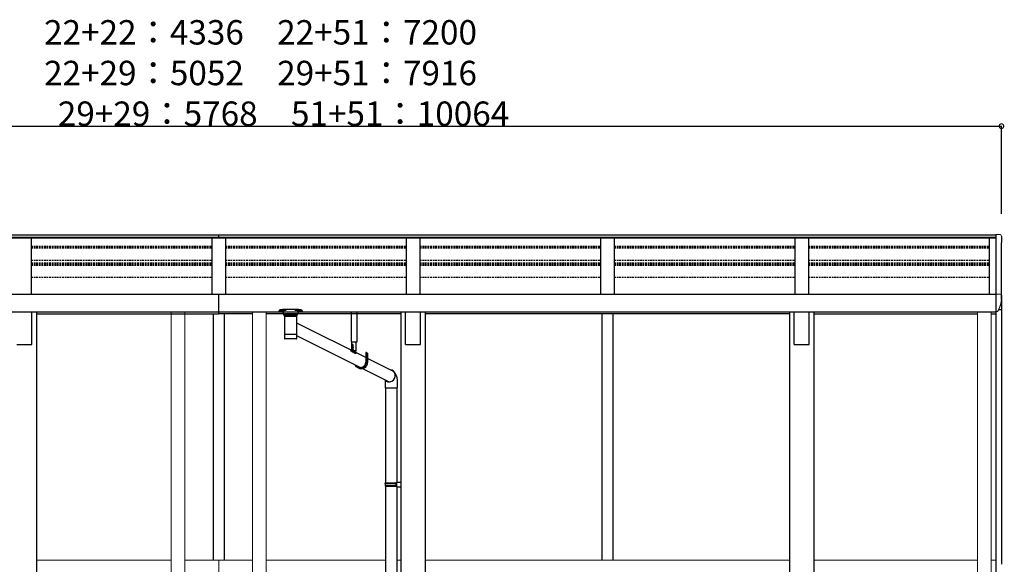
# Model space of a CAD drawing. Extents: x 0 to 55000, y 0 to 40000.
# Drawn here: x 17925 to 21552, y 20424 to 22432 of the extents above; entities that cross this region are included whole.
import ezdxf

# ---------------------------------------------------------------- set-up
doc = ezdxf.new("R2010")
doc.units = 0
doc.linetypes.add('HIDDEN', pattern=[9.525, 6.35, -3.175])
doc.linetypes.add('YHIDDEN_1', pattern=[4, 3, -1])
doc.layers.add('YKK_A1', color=4, linetype='CONTINUOUS')
doc.layers.add('YKK_N1', color=2, linetype='CONTINUOUS')
doc.styles.get("Standard").update_dxf_attribs({"font": 'txt.shx', "bigfont": 'bigfont.shx'})

msp = doc.modelspace()

# ---------------------------------------------------------------- linework, layer by layer
at = {"layer": 'YKK_A1'}
for p, q in [((15793.7, 21639.2), (18657.7, 21639.2)), ((15793.7, 21638.2), (18657.7, 21638.2)), ((15793.7, 21629.7), (18657.7, 21629.7)), ((15793.7, 21628.1), (18657.7, 21628.1)), ((17966.7, 21628.1), (17966.7, 21420.2)), ((18632.7, 21628.1), (18632.7, 21420.2)), ((18657.7, 21639.2), (21521.7, 21639.2)), ((18657.7, 21639.2), (18657.7, 21628.1)), ((18657.7, 21638.2), (21521.7, 21638.2)), ((18657.7, 21629.7), (21521.7, 21629.7)), ((18657.7, 21628.1), (21521.7, 21628.1)), ((18682.7, 21628.1), (18682.7, 21420.2)), ((19348.7, 21628.1), (19348.7, 21420.2)), ((19398.7, 21628.1), (19398.7, 21420.2)), ((20064.7, 21628.1), (20064.7, 21420.2)), ((20114.7, 21628.1), (20114.7, 21420.2)), ((20780.7, 21628.1), (20780.7, 21420.2)), ((20830.7, 21628.1), (20830.7, 21420.2)), ((21496.7, 21628.1), (21496.7, 21420.2)), ((21521.7, 21639.7), (21521.7, 21565.7)), ((21521.7, 21639.2), (21521.7, 21355.2)), ((21541.4, 21634.3), (21541.7, 21610.3)), ((21541.7, 21399.9), (21541.7, 21610.3)), ((15793.7, 21420.2), (18657.7, 21420.2)), ((18657.7, 21420.2), (21521.7, 21420.2)), ((18657.7, 21420.2), (18657.7, 21355.2)), ((21521.7, 21420.2), (21521.7, 21355.2)), ((21521.7, 21412), (21521.7, 20375)), ((21541.4, 21414.7), (21541.7, 21399.9)), ((21542.2, 21405.7), (21542.2, 21362.8)), ((15793.7, 21355.2), (18657.7, 21355.2)), ((17969.2, 21234.3), (17969.2, 21355.2)), ((17986.9, 21355.2), (17986.9, 18201.7)), ((17986.9, 21347), (18657.7, 21347)), ((18637.7, 21347), (18637.7, 20439.5)), ((18657.7, 21355.2), (21521.7, 21355.2)), ((18657.7, 21355.2), (18657.7, 21347)), ((18657.7, 21355.2), (18657.7, 21347)), ((18782.7, 21347), (18657.7, 21347)), ((18677.7, 21347), (18677.7, 20439.5)), ((19328.5, 21347), (18832.7, 21347)), ((18880.2, 21358), (18880.2, 21359)), ((18895.7, 21349), (18895.7, 21357)), ((18901.4, 21339), (18895.7, 21349)), ((18896.7, 21361.6), (18896.7, 21362.8)), ((18948.8, 21362.8), (18896.7, 21362.8)), ((18896.7, 21360.7), (18896.7, 21361.6)), ((18896.7, 21360.7), (18906.8, 21360.7)), ((18899.8, 21339), (18945.6, 21339)), ((18899.8, 21339), (18899.8, 21271)), ((18908.1, 21339), (18901.4, 21339)), ((18908.1, 21345), (18909.9, 21343.7)), ((18908.1, 21345), (18908.1, 21339)), ((18911.7, 21345), (18908.1, 21345)), ((18911.7, 21345), (18908.1, 21345)), ((18908.1, 21345), (18908.1, 21339)), ((18922.7, 21339), (18908.1, 21339)), ((18922.7, 21339), (18908.1, 21339)), ((18909.9, 21343.7), (18911.7, 21342.4)), ((18911.7, 21345), (18933.7, 21345)), ((18911.7, 21342.4), (18911.7, 21345)), ((18937.3, 21339), (18922.7, 21339)), ((18937.3, 21339), (18922.7, 21339)), ((18933.7, 21342.4), (18933.7, 21345)), ((18937.3, 21345), (18933.7, 21345)), ((18937.3, 21345), (18933.7, 21345)), ((18933.7, 21342.4), (18935.6, 21343.7)), ((18935.6, 21343.7), (18937.3, 21345)), ((18937.3, 21345), (18937.3, 21339)), ((18944.1, 21339), (18937.3, 21339)), ((18938.6, 21360.7), (18948.8, 21360.7)), ((18949.7, 21349), (18944.1, 21339)), ((18945.6, 21271), (18945.6, 21339)), ((18948.8, 21361.6), (18948.8, 21362.8)), ((18948.8, 21360.7), (18948.8, 21361.6)), ((18949.7, 21357), (18949.7, 21349)), ((18965.2, 21359), (18965.2, 21358)), ((19328.5, 21355.2), (19328.5, 18201.7)), ((19346.2, 21234.3), (19346.2, 21355.2)), ((19401.2, 21234.3), (19401.2, 21355.2)), ((19418.9, 21355.2), (19418.9, 18201.7)), ((20760.5, 21347), (19418.9, 21347)), ((20069.7, 21347), (20069.7, 20439.5)), ((20109.7, 21347), (20109.7, 20439.5)), ((20760.5, 21355.2), (20760.5, 18201.7)), ((20778.2, 21234.3), (20778.2, 21355.2)), ((20833.2, 21234.3), (20833.2, 21355.2)), ((20850.9, 21355.2), (20850.9, 18201.7)), ((20850.9, 21347), (21453.7, 21347)), ((21503.7, 21347), (21521.7, 21347)), ((21531.6, 21362.8), (21542.2, 21362.8)), ((21541.7, 21362.8), (21541.7, 20424.2)), ((19200, 21185.9), (18945.6, 21313.3)), ((18922.7, 21271), (18899.8, 21271)), ((18899.8, 21271), (18899.8, 21269.5)), ((18899.9, 21269.5), (18899.8, 21269.5)), ((18899.8, 21269.5), (18899.8, 21257)), ((18945.6, 21271), (18922.7, 21271)), ((18945.6, 21269.5), (18945.6, 21271)), ((18945.6, 21257), (18945.6, 21269.5)), ((19179, 21149.5), (18945.6, 21266.3)), ((17914.2, 21234.3), (17969.2, 21234.3)), ((18899.9, 21257), (18899.9, 21257)), ((18900.3, 21255.7), (18900.3, 21255.7)), ((18922.7, 21255), (18901.8, 21255)), ((18943.6, 21255), (18922.7, 21255)), ((18945.1, 21255.7), (18945.1, 21255.7)), ((18945.5, 21257), (18945.5, 21257)), ((19151.7, 21205.8), (19151.7, 21234.9)), ((19346.2, 21234.3), (19401.2, 21234.3)), ((20778.2, 21234.3), (20833.2, 21234.3)), ((19158, 21211.3), (19144.2, 21211.3)), ((19144.2, 21209.3), (19144.2, 21211.3)), ((19156.1, 21209.3), (19144.2, 21209.3)), ((19164.9, 21211.3), (19147.5, 21211.3)), ((19155.2, 21209.3), (19148.1, 21209.3)), ((19151.2, 21206.8), (19151.2, 21207.7)), ((19151.2, 21207.7), (19152.1, 21207.7)), ((19151.7, 21204.9), (19151.7, 21215.5)), ((19152.1, 21206.8), (19152.1, 21207.7)), ((19156.1, 21209.3), (19156.1, 21201.8)), ((19158, 21211.3), (19158, 21201.4)), ((19158, 21211.3), (19162.5, 21209.1)), ((19162.5, 21209.1), (19162.5, 21200.4)), ((19200, 21204.3), (19200, 21169.8)), ((19201.9, 21204.3), (19200, 21204.3)), ((19201.9, 21204.3), (19201.9, 21169.8)), ((19201.9, 21204.3), (19206.4, 21202.1)), ((19206.4, 21202.1), (19206.4, 21168.5)), ((19304.2, 21133.8), (19206.4, 21182.7)), ((19285.2, 21096.3), (19186.8, 21145.6)), ((19270.7, 21103.6), (19270.7, 21074.8)), ((19316.7, 21074.8), (19316.7, 21102.5)), ((19270.7, 21074.8), (19316.7, 21074.8)), ((19272.7, 21074.8), (19272.7, 20724)), ((19314.7, 21074.8), (19314.7, 20726.6)), ((19270.7, 20722), (19271.7, 20724)), ((19270.7, 20722), (19314.7, 20722)), ((19270.7, 20722), (19270.7, 20714)), ((19270.7, 20714), (19314.7, 20714)), ((19270.7, 20714), (19271.7, 20712)), ((19271.7, 20724), (19314.7, 20724)), ((19310.3, 20722), (19309.8, 20724)), ((19310.3, 20714), (19309.8, 20712)), ((19310.3, 20722), (19310.3, 20714)), ((19312.7, 20726.5), (19328.7, 20727)), ((19312.7, 20724.5), (19312.7, 20726.5)), ((19312.7, 20724.5), (19314.7, 20724.5)), ((19314.7, 20711.5), (19314.7, 20724.5)), ((19328.7, 20727), (19328.7, 20709.1)), ((19271.7, 20712), (19314.7, 20712)), ((19272.7, 20712), (19272.7, 19892.9)), ((19312.7, 20711.5), (19314.7, 20711.5)), ((19312.7, 20709.5), (19312.7, 20711.5)), ((19312.7, 20709.5), (19328.7, 20709.1)), ((19314.7, 20709.5), (19314.7, 19895.4))]:
    msp.add_line(p, q, dxfattribs=at)
at = {"layer": 'YKK_A1', "linetype": 'Continuous', "lineweight": 13, "ltscale": 0.5}
for p, q in [((21528.6, 21639.7), (21521.7, 21639.7)), ((21541.4, 21634.3), (21541.2, 21635.4)), ((21522.6, 21565.7), (21521.7, 21565.7)), ((21528.6, 21420.2), (21521.7, 21420.2)), ((21541.4, 21414.7), (21541.2, 21415.9)), ((18482.7, 21355.2), (18482.7, 18501.7)), ((18532.7, 21355.2), (18532.7, 18501.7)), ((18782.7, 21355.2), (18782.7, 18501.7)), ((18832.7, 21355.2), (18832.7, 18501.7)), ((21453.7, 21355.2), (21453.7, 18501.7)), ((21503.7, 21355.2), (21503.7, 18501.7)), ((21522.6, 21355.2), (21521.7, 21355.2)), ((18482.7, 20439.5), (17986.9, 20439.5)), ((18782.9, 20439.5), (18532.9, 20439.5)), ((18657.9, 20439.5), (18657.9, 20375.5)), ((19272.7, 20439.5), (18832.9, 20439.5)), ((19328.5, 20439.5), (19314.7, 20439.5)), ((20760.5, 20439.5), (19418.9, 20439.5)), ((21453.7, 20439.5), (20850.9, 20439.5)), ((21521.9, 20439.5), (21503.7, 20439.5)), ((21521.9, 20440), (21521.9, 20424))]:
    msp.add_line(p, q, dxfattribs=at)
at = {"layer": 'YKK_A1', "linetype": 'HIDDEN'}
for p, q in [((17966.7, 21597.3), (18632.7, 21597.3)), ((17966.7, 21595.6), (18632.7, 21595.6)), ((17966.7, 21592.3), (18632.7, 21592.3)), ((17966.7, 21590.6), (18632.7, 21590.6)), ((18682.7, 21597.3), (19348.7, 21597.3)), ((18682.7, 21595.6), (19348.7, 21595.6)), ((18682.7, 21592.3), (19348.7, 21592.3)), ((18682.7, 21590.6), (19348.7, 21590.6)), ((19398.7, 21597.3), (20064.7, 21597.3)), ((19398.7, 21595.6), (20064.7, 21595.6)), ((19398.7, 21592.3), (20064.7, 21592.3)), ((19398.7, 21590.6), (20064.7, 21590.6)), ((20114.7, 21597.3), (20780.7, 21597.3)), ((20114.7, 21595.6), (20780.7, 21595.6)), ((20114.7, 21592.3), (20780.7, 21592.3)), ((20114.7, 21590.6), (20780.7, 21590.6)), ((20830.7, 21597.3), (21496.7, 21597.3)), ((20830.7, 21595.6), (21496.7, 21595.6)), ((20830.7, 21592.3), (21496.7, 21592.3)), ((20830.7, 21590.6), (21496.7, 21590.6)), ((17966.7, 21545.8), (18632.7, 21545.8)), ((17966.7, 21535.8), (18632.7, 21535.8)), ((17966.7, 21533.8), (18632.7, 21533.8)), ((17966.7, 21530.8), (18632.7, 21530.8)), ((17966.7, 21526.2), (18632.7, 21526.2)), ((18682.7, 21545.8), (19348.7, 21545.8)), ((18682.7, 21535.8), (19348.7, 21535.8)), ((18682.7, 21533.8), (19348.7, 21533.8)), ((18682.7, 21530.8), (19348.7, 21530.8)), ((18682.7, 21526.2), (19348.7, 21526.2)), ((19398.7, 21545.8), (20064.7, 21545.8)), ((19398.7, 21535.8), (20064.7, 21535.8)), ((19398.7, 21533.8), (20064.7, 21533.8)), ((19398.7, 21530.8), (20064.7, 21530.8)), ((19398.7, 21526.2), (20064.7, 21526.2)), ((20114.7, 21545.8), (20780.7, 21545.8)), ((20114.7, 21535.8), (20780.7, 21535.8)), ((20114.7, 21533.8), (20780.7, 21533.8)), ((20114.7, 21530.8), (20780.7, 21530.8)), ((20114.7, 21526.2), (20780.7, 21526.2)), ((20830.7, 21545.8), (21496.7, 21545.8)), ((20830.7, 21535.8), (21496.7, 21535.8)), ((20830.7, 21533.8), (21496.7, 21533.8)), ((20830.7, 21530.8), (21496.7, 21530.8)), ((20830.7, 21526.2), (21496.7, 21526.2)), ((17966.7, 21482.1), (18632.7, 21482.1)), ((18682.7, 21482.1), (19348.7, 21482.1)), ((19398.7, 21482.1), (20064.7, 21482.1)), ((20114.7, 21482.1), (20780.7, 21482.1)), ((20830.7, 21482.1), (21496.7, 21482.1))]:
    msp.add_line(p, q, dxfattribs=at)
at = {"layer": 'YKK_A1', "linetype": 'Continuous', "lineweight": 30, "ltscale": 0.5}
for p, q in [((19145.4, 21355.2), (19145.4, 21244.5)), ((19168.4, 21244), (19168.4, 21355.2)), ((19145.9, 21244), (19168.4, 21244)), ((19147.5, 21244), (19147.5, 21211.3)), ((19164.9, 21211.3), (19164.9, 21244))]:
    msp.add_line(p, q, dxfattribs=at)
at = {"layer": 'YKK_A1', "linetype": 'YHIDDEN_1'}
for p, q in [((19149.7, 21226.3), (19153.3, 21226.3)), ((19149.7, 21226.2), (19149.7, 21226.3)), ((19149.7, 21226.1), (19150.4, 21226.3)), ((19149.7, 21226.2), (19149.8, 21226.3)), ((19149.7, 21226.2), (19149.7, 21226.1)), ((19149.7, 21226.1), (19150.2, 21225.8)), ((19149.7, 21224.8), (19153.7, 21225.5)), ((19149.7, 21224.7), (19153.7, 21225.4)), ((19149.7, 21224.8), (19150.2, 21225.1)), ((19149.7, 21224.8), (19149.7, 21224.7)), ((19149.7, 21224.7), (19150.2, 21224.4)), ((19149.7, 21223.4), (19153.7, 21224)), ((19149.7, 21223.3), (19153.7, 21223.9)), ((19149.7, 21223.4), (19150.2, 21223.7)), ((19149.7, 21223.4), (19149.7, 21223.3)), ((19149.7, 21223.3), (19150.2, 21223)), ((19149.7, 21222), (19153.7, 21222.6)), ((19149.7, 21221.9), (19153.7, 21222.5)), ((19149.7, 21222), (19150.2, 21222.3)), ((19149.7, 21222), (19149.7, 21221.9)), ((19149.7, 21221.9), (19150.2, 21221.6)), ((19150, 21232.8), (19150.6, 21234.3)), ((19153.3, 21232.8), (19150, 21232.8)), ((19150, 21226.3), (19150, 21232.8)), ((19150.2, 21225.8), (19152.1, 21226.3)), ((19150.2, 21225.1), (19150.2, 21225.8)), ((19150.2, 21225.1), (19153.2, 21225.7)), ((19150.2, 21224.4), (19153.2, 21225.1)), ((19150.2, 21223.7), (19150.2, 21224.4)), ((19150.2, 21223.7), (19153.2, 21224.3)), ((19150.2, 21223), (19153.2, 21223.7)), ((19150.2, 21222.3), (19150.2, 21223)), ((19150.2, 21222.3), (19153.2, 21222.9)), ((19150.2, 21221.6), (19153.2, 21222.2)), ((19152.7, 21234.3), (19150.6, 21234.3)), ((19153.3, 21232.8), (19152.7, 21234.3)), ((19153.2, 21225.7), (19153.2, 21226.3)), ((19153.7, 21225.5), (19153.2, 21225.7)), ((19153.7, 21225.4), (19153.2, 21225.1)), ((19153.2, 21224.3), (19153.2, 21225.1)), ((19153.7, 21224), (19153.2, 21224.3)), ((19153.7, 21223.9), (19153.2, 21223.7)), ((19153.2, 21222.9), (19153.2, 21223.7)), ((19153.7, 21222.6), (19153.2, 21222.9)), ((19153.7, 21222.5), (19153.2, 21222.2)), ((19153.2, 21221.5), (19153.2, 21222.2)), ((19153.3, 21226.3), (19153.3, 21232.8)), ((19153.7, 21225.4), (19153.7, 21225.5)), ((19153.7, 21223.9), (19153.7, 21224)), ((19153.7, 21222.5), (19153.7, 21222.6)), ((19149.6, 21207.3), (19150.5, 21209.1)), ((19149.7, 21220.6), (19153.7, 21221.2)), ((19149.7, 21220.5), (19153.7, 21221.1)), ((19149.7, 21220.6), (19150.2, 21220.9)), ((19149.7, 21220.6), (19149.7, 21220.5)), ((19149.7, 21220.5), (19150.2, 21220.2)), ((19149.7, 21219.2), (19153.7, 21219.8)), ((19149.7, 21219.1), (19153.7, 21219.7)), ((19149.7, 21219.2), (19150.2, 21219.5)), ((19149.7, 21219.2), (19149.7, 21219.1)), ((19149.7, 21219.1), (19150.2, 21218.8)), ((19149.7, 21217.8), (19153.7, 21218.4)), ((19149.7, 21217.7), (19153.7, 21218.3)), ((19149.7, 21217.8), (19150.2, 21218.1)), ((19149.7, 21217.8), (19149.7, 21217.7)), ((19149.7, 21217.7), (19150.2, 21217.4)), ((19149.7, 21216.4), (19153.7, 21217)), ((19149.7, 21216.3), (19153.7, 21216.9)), ((19149.7, 21216.4), (19150.2, 21216.7)), ((19149.7, 21216.4), (19149.7, 21216.3)), ((19149.7, 21216.3), (19150.2, 21216)), ((19149.7, 21215), (19153.7, 21215.6)), ((19149.7, 21214.9), (19153.7, 21215.5)), ((19149.7, 21215), (19150.2, 21215.2)), ((19149.7, 21215), (19149.7, 21214.9)), ((19149.7, 21214.9), (19150.2, 21214.6)), ((19149.7, 21213.5), (19153.7, 21214.2)), ((19149.7, 21213.4), (19153.7, 21214.1)), ((19149.7, 21213.5), (19150.2, 21213.8)), ((19149.7, 21213.5), (19149.7, 21213.4)), ((19149.7, 21213.4), (19150.2, 21213.2)), ((19149.7, 21212.1), (19153.7, 21212.8)), ((19149.7, 21212), (19153.7, 21212.7)), ((19149.7, 21212.1), (19150.2, 21212.4)), ((19149.7, 21212.1), (19149.7, 21212)), ((19149.7, 21212), (19150.2, 21211.7)), ((19149.8, 21209.4), (19150, 21210.2)), ((19150, 21210.2), (19150, 21211.6)), ((19150, 21211.6), (19153.3, 21211.6)), ((19150, 21210.2), (19153.3, 21210.2)), ((19150.2, 21220.9), (19150.2, 21221.6)), ((19150.2, 21220.9), (19153.2, 21221.5)), ((19150.2, 21220.2), (19153.2, 21220.8)), ((19150.2, 21219.5), (19150.2, 21220.2)), ((19150.2, 21219.5), (19153.2, 21220.1)), ((19150.2, 21218.8), (19153.2, 21219.4)), ((19150.2, 21218.1), (19150.2, 21218.8)), ((19150.2, 21218.1), (19153.2, 21218.7)), ((19150.2, 21217.4), (19153.2, 21218)), ((19150.2, 21216.7), (19150.2, 21217.4)), ((19150.2, 21216.7), (19153.2, 21217.3)), ((19150.2, 21216), (19153.2, 21216.6)), ((19150.2, 21215.2), (19150.2, 21216)), ((19150.2, 21215.2), (19153.2, 21215.9)), ((19150.2, 21214.6), (19153.2, 21215.2)), ((19150.2, 21213.8), (19150.2, 21214.6)), ((19150.2, 21213.8), (19153.2, 21214.5)), ((19150.2, 21213.2), (19153.2, 21213.8)), ((19150.2, 21212.4), (19150.2, 21213.2)), ((19150.2, 21212.4), (19153.2, 21213.1)), ((19150.2, 21211.7), (19153.2, 21212.4)), ((19150.2, 21211.6), (19150.2, 21211.7)), ((19151.7, 21209.7), (19150.5, 21209.1)), ((19151.7, 21209.7), (19152.8, 21209.1)), ((19153.7, 21207.3), (19152.8, 21209.1)), ((19153.7, 21221.2), (19153.2, 21221.5)), ((19153.7, 21221.1), (19153.2, 21220.8)), ((19153.2, 21220.1), (19153.2, 21220.8)), ((19153.7, 21219.8), (19153.2, 21220.1)), ((19153.7, 21219.7), (19153.2, 21219.4)), ((19153.2, 21218.7), (19153.2, 21219.4)), ((19153.7, 21218.4), (19153.2, 21218.7)), ((19153.7, 21218.3), (19153.2, 21218)), ((19153.2, 21217.3), (19153.2, 21218)), ((19153.7, 21217), (19153.2, 21217.3)), ((19153.7, 21216.9), (19153.2, 21216.6)), ((19153.2, 21215.9), (19153.2, 21216.6)), ((19153.7, 21215.6), (19153.2, 21215.9)), ((19153.7, 21215.5), (19153.2, 21215.2)), ((19153.2, 21214.5), (19153.2, 21215.2)), ((19153.7, 21214.2), (19153.2, 21214.5)), ((19153.7, 21214.1), (19153.2, 21213.8)), ((19153.2, 21213.1), (19153.2, 21213.8)), ((19153.7, 21212.8), (19153.2, 21213.1)), ((19153.7, 21212.7), (19153.2, 21212.4)), ((19153.2, 21211.6), (19153.2, 21212.4)), ((19153.3, 21210.2), (19153.3, 21211.6)), ((19153.6, 21209.4), (19153.3, 21210.2)), ((19153.7, 21221.1), (19153.7, 21221.2)), ((19153.7, 21219.7), (19153.7, 21219.8)), ((19153.7, 21218.3), (19153.7, 21218.4)), ((19153.7, 21216.9), (19153.7, 21217)), ((19153.7, 21215.5), (19153.7, 21215.6)), ((19153.7, 21214.1), (19153.7, 21214.2)), ((19153.7, 21212.7), (19153.7, 21212.8))]:
    msp.add_line(p, q, dxfattribs=at)
at = {"layer": 'YKK_A1', "linetype": 'Continuous', "lineweight": 13, "ltscale": 0.5}
for centre, radius, start, end in [((21528.6, 21520.2), 119.5, 86.1217, 90), ((21536.3, 21634.5), 5, 10.6005, 86.1217), ((21528.6, 21300.7), 119.5, 86.1217, 90), ((21536.3, 21414.9), 5, 10.6005, 86.1217)]:
    msp.add_arc(centre, radius, start, end, dxfattribs=at)
at = {"layer": 'YKK_A1'}
for centre, radius, start, end in [((21536.7, 21405.7), 5.5, 0, 24.62), ((18901.8, 21257), 2, 180, 221.387), ((18901.8, 21257), 2, 221.4096, 270), ((18943.6, 21257), 2, 270, 318.5904), ((18943.6, 21257), 2, 318.6071, 0), ((19148.1, 21209.1), 0.154, 90, 207.281), ((19151.7, 21211), 4.2, 207.281, 264.1923), ((19149.6, 21209.5), 0.2, 270, 340), ((19151.7, 21211), 4.2, 275.8077, 332.719), ((19153.7, 21209.5), 0.2, 200, 270), ((19155.2, 21209.1), 0.154, 332.719, 90), ((19271.7, 21102.5), 45, 0, 43.2649)]:
    msp.add_arc(centre, radius, start, end, dxfattribs=at)
at = {"layer": 'YKK_A1', "linetype": 'Continuous', "lineweight": 30, "ltscale": 0.5}
msp.add_arc((19145.9, 21244.5), 0.5, 180, 270, dxfattribs=at)
at = {"layer": 'YKK_A1'}
for centre, major_axis, ratio, start_param, end_param in [((19179, 21169.8), (22.9, 0), 0.972032, 3.646766, 6.283185), ((19179, 21169.8), (-21, 0), 0.965449, 0.658435, 3.141593), ((19183.5, 21167.6), (22.9, 0), 0.972032, 4.149947, 6.323417), ((19287.1, 21118.9), (10.9, 20.2), 0.914543, 2.754359, 6.699605)]:
    msp.add_ellipse(centre, major_axis=major_axis, ratio=ratio, start_param=start_param, end_param=end_param, dxfattribs=at)
at = {"layer": 'YKK_A1', "linetype": 'Continuous', "lineweight": 13, "ltscale": 0.5}
msp.add_open_spline([(21541.7, 21399.9), (21541.6, 21398.8), (21541.5, 21397.3), (21541.2, 21395.3), (21541, 21393.8), (21540.8, 21392.3), (21540.5, 21390.9), (21540.2, 21389.4), (21540, 21387.9), (21539.6, 21386.4), (21539.3, 21385), (21539, 21383.5), (21538.6, 21382), (21538.2, 21380.5), (21537.8, 21379.1), (21537.3, 21377.6), (21536.9, 21376.1), (21536.4, 21374.6), (21535.9, 21373.1), (21535.3, 21371.7), (21534.8, 21370.2), (21534.2, 21368.7), (21533.6, 21367.2), (21533, 21365.8), (21532.3, 21364.3), (21531.7, 21362.8), (21531, 21361.3), (21530.3, 21360), (21529.7, 21358.9), (21528.9, 21357.9), (21527.9, 21356.9), (21525.9, 21355.6), (21524, 21355.4), (21522.6, 21355.2)], degree=3, knots=[23.949009, 23.949009, 23.949009, 23.949009, 27.058639, 28.547768, 30.039577, 31.534343, 33.032349, 34.53388, 36.039233, 37.548705, 39.062604, 40.581245, 42.10495, 43.634052, 45.168892, 46.709822, 48.257208, 49.811424, 51.372862, 52.941925, 54.519034, 56.104626, 57.699158, 59.303105, 60.916965, 62.54126, 64.176535, 65.823367, 66.907434, 68.095321, 69.458697, 71.180615, 75.175249, 75.175249, 75.175249, 75.175249], dxfattribs=at)
at = {"layer": 'YKK_A1'}
for points, knots in [([(18896.7, 21362.8), (18896.2, 21362.8), (18895.4, 21362.8), (18894.1, 21362.8), (18892.8, 21362.7), (18891.5, 21362.6), (18890.2, 21362.5), (18889.1, 21362.4), (18887.9, 21362.3), (18886.8, 21362.1), (18885.8, 21361.9), (18884.8, 21361.7), (18884, 21361.4), (18883.2, 21361.2), (18882.5, 21360.9), (18881.8, 21360.7), (18881.3, 21360.4), (18880.9, 21360.1), (18880.6, 21359.8), (18880.3, 21359.5), (18880.2, 21359.2), (18880.2, 21359.1), (18880.2, 21359)], [0, 0, 0, 0, 1.324107, 2.640097, 3.939914, 5.215626, 6.459484, 7.66399, 8.821957, 9.926579, 10.971505, 11.950917, 12.859632, 13.693218, 14.44817, 15.122155, 15.714415, 16.226452, 16.663236, 17.035278, 17.361535, 17.516781, 17.516781, 17.516781, 17.516781]), ([(18895.7, 21353.4), (18895.6, 21353.4), (18895, 21353.5), (18894, 21353.5), (18892.8, 21353.5), (18891.6, 21353.6), (18890.4, 21353.7), (18889.3, 21353.9), (18888.2, 21354), (18887.2, 21354.2), (18886.2, 21354.3), (18885.4, 21354.6), (18884.5, 21354.8), (18883.7, 21355), (18883, 21355.3), (18882.3, 21355.6), (18881.7, 21355.9), (18881.2, 21356.2), (18880.8, 21356.6), (18880.5, 21357), (18880.4, 21357.3), (18880.2, 21357.7), (18880.2, 21357.9), (18880.2, 21358)], [0, 0, 0, 0, 0.506205, 1.743588, 2.968964, 4.172287, 5.344169, 6.47634, 7.561644, 8.593861, 9.559817, 10.472248, 11.341602, 12.164045, 12.937072, 13.660455, 14.337854, 14.978466, 15.498828, 15.948069, 16.357835, 16.751263, 17.050191, 17.050191, 17.050191, 17.050191]), ([(18895.7, 21353.5), (18895.5, 21353.5), (18894.6, 21353.5), (18893.2, 21353.5), (18891.6, 21353.6), (18890, 21353.8), (18888.5, 21354), (18887.1, 21354.2), (18885.8, 21354.5), (18884.6, 21354.8), (18883.6, 21355.1), (18882.8, 21355.5), (18882.1, 21355.8), (18881.6, 21356.2), (18881.3, 21356.6), (18881.2, 21357.1), (18881.3, 21357.5), (18881.7, 21357.9), (18882.2, 21358.3), (18882.8, 21358.7), (18883.7, 21359), (18884.7, 21359.3), (18885.9, 21359.6), (18887.2, 21359.9), (18888.6, 21360.1), (18890.1, 21360.3), (18891.7, 21360.5), (18893.4, 21360.6), (18895, 21360.6), (18896.1, 21360.7), (18896.7, 21360.7)], [0, 0, 0, 0, 0.780163, 2.499876, 4.173313, 5.785202, 7.322563, 8.758126, 10.077743, 11.274425, 12.329219, 13.234018, 13.992797, 14.605945, 15.093456, 15.507723, 15.924387, 16.422552, 17.047753, 17.81433, 18.731554, 19.796555, 20.994457, 22.321283, 23.763744, 25.296826, 26.911835, 28.591239, 30.304841, 31.932541, 31.932541, 31.932541, 31.932541]), ([(18887.7, 21357.7), (18887.5, 21357.7), (18887.2, 21357.7), (18886.6, 21357.7), (18886.1, 21357.6), (18885.7, 21357.5), (18885.3, 21357.4), (18885, 21357.3), (18884.8, 21357.2), (18884.7, 21357), (18884.8, 21356.9), (18884.9, 21356.7), (18885.2, 21356.6), (18885.5, 21356.5), (18885.9, 21356.4), (18886.4, 21356.4), (18886.9, 21356.3), (18887.5, 21356.3), (18888, 21356.3), (18888.6, 21356.3), (18889.1, 21356.4), (18889.6, 21356.4), (18890, 21356.5), (18890.3, 21356.6), (18890.5, 21356.7), (18890.7, 21356.9), (18890.8, 21357), (18890.6, 21357.2), (18890.4, 21357.3), (18890.2, 21357.4), (18889.8, 21357.5), (18889.3, 21357.6), (18888.8, 21357.7), (18888.3, 21357.7), (18887.9, 21357.7), (18887.7, 21357.7)], [0, 0, 0, 0, 0.567895, 1.116412, 1.627006, 2.082812, 2.46962, 2.777217, 3.002222, 3.157, 3.292732, 3.479337, 3.745423, 4.093574, 4.516448, 5.001615, 5.533404, 6.094, 6.664337, 7.224933, 7.756722, 8.241889, 8.664763, 9.012914, 9.279, 9.465605, 9.601337, 9.756115, 9.98112, 10.288717, 10.675525, 11.131331, 11.641924, 12.190442, 12.758337, 12.758337, 12.758337, 12.758337]), ([(18906.8, 21360.7), (18906.4, 21360.6), (18905.6, 21360.6), (18904.5, 21360.4), (18903.3, 21360.3), (18902.3, 21360.1), (18901.2, 21359.9), (18900.3, 21359.7), (18899.4, 21359.5), (18898.6, 21359.2), (18897.9, 21359), (18897.3, 21358.7), (18896.8, 21358.4), (18896.4, 21358.1), (18896.1, 21357.8), (18895.8, 21357.5), (18895.7, 21357.2), (18895.7, 21357.1), (18895.7, 21357)], [0, 0, 0, 0, 1.223976, 2.410196, 3.551495, 4.641082, 5.672618, 6.640296, 7.538942, 8.364133, 9.112376, 9.781347, 10.370302, 10.880739, 11.317583, 11.691158, 12.019902, 12.182637, 12.182637, 12.182637, 12.182637]), ([(18908.1, 21339), (18907.7, 21339.6), (18906.8, 21340.7), (18905.3, 21342.3), (18903.9, 21343.7), (18902.6, 21344.8), (18901.5, 21345.7), (18900.3, 21346.5), (18899.3, 21347.2), (18898.3, 21347.7), (18897.5, 21348.2), (18896.9, 21348.5), (18896.3, 21348.8), (18896.1, 21348.8), (18895.7, 21349), (18895.7, 21349), (18895.7, 21349)], [0, 0, 0, 0, 2.212826, 4.392994, 6.501042, 8.065443, 9.553336, 10.933215, 12.188673, 13.3015, 14.246058, 14.970327, 15.526933, 15.905286, 16.127289, 16.134922, 16.134922, 16.134922, 16.134922]), ([(18911.7, 21342.4), (18912.1, 21342.2), (18912.8, 21341.7), (18914, 21341.1), (18915.2, 21340.5), (18916.4, 21340.1), (18917.6, 21339.7), (18918.9, 21339.4), (18920.2, 21339.2), (18921.4, 21339), (18922.3, 21339), (18922.7, 21339)], [0, 0, 0, 0, 1.322819, 2.637696, 3.945309, 5.246457, 6.54204, 7.833056, 9.120575, 10.40573, 11.689692, 11.689692, 11.689692, 11.689692]), ([(18922.7, 21339), (18923.2, 21339), (18924, 21339), (18925.3, 21339.2), (18926.6, 21339.4), (18927.8, 21339.7), (18929.1, 21340.1), (18930.3, 21340.5), (18931.5, 21341.1), (18932.6, 21341.7), (18933.4, 21342.2), (18933.7, 21342.4)], [0, 0, 0, 0, 1.283962, 2.569117, 3.856636, 5.147652, 6.443236, 7.744383, 9.051997, 10.366873, 11.689692, 11.689692, 11.689692, 11.689692]), ([(18949.7, 21349), (18949.7, 21349), (18949.5, 21348.9), (18949.2, 21348.8), (18948.7, 21348.5), (18948.1, 21348.2), (18947.3, 21347.8), (18946.4, 21347.3), (18945.5, 21346.7), (18944.4, 21346), (18943.3, 21345.2), (18942.1, 21344.2), (18940.7, 21343), (18939.3, 21341.5), (18938.2, 21340.2), (18937.6, 21339.3), (18937.3, 21339)], [0, 0, 0, 0, 0.180869, 0.536727, 1.071013, 1.773615, 2.638593, 3.655115, 4.802487, 6.069784, 7.440263, 8.88716, 10.843683, 12.876892, 14.948535, 16.119943, 16.119943, 16.119943, 16.119943]), ([(18949.7, 21357), (18949.7, 21357.1), (18949.7, 21357.2), (18949.6, 21357.5), (18949.4, 21357.8), (18949.1, 21358.1), (18948.6, 21358.4), (18948.1, 21358.7), (18947.5, 21359), (18946.8, 21359.2), (18946, 21359.5), (18945.2, 21359.7), (18944.2, 21359.9), (18943.2, 21360.1), (18942.1, 21360.3), (18941, 21360.4), (18939.8, 21360.6), (18939, 21360.6), (18938.6, 21360.7)], [0, 0, 0, 0, 0.162735, 0.491479, 0.865054, 1.301898, 1.812336, 2.40129, 3.070262, 3.818504, 4.643695, 5.542341, 6.510019, 7.541555, 8.631142, 9.772441, 10.958661, 12.182637, 12.182637, 12.182637, 12.182637]), ([(18965.2, 21359), (18965.2, 21359.1), (18965.2, 21359.2), (18965.1, 21359.5), (18964.9, 21359.8), (18964.6, 21360.1), (18964.1, 21360.4), (18963.6, 21360.7), (18963, 21360.9), (18962.3, 21361.2), (18961.5, 21361.4), (18960.6, 21361.7), (18959.7, 21361.9), (18958.6, 21362.1), (18957.6, 21362.3), (18956.4, 21362.4), (18955.2, 21362.5), (18954, 21362.6), (18952.7, 21362.7), (18951.4, 21362.8), (18950.1, 21362.8), (18949.2, 21362.8), (18948.8, 21362.8)], [0, 0, 0, 0, 0.155247, 0.481504, 0.853545, 1.290329, 1.802366, 2.394626, 3.068611, 3.823563, 4.65715, 5.565864, 6.545276, 7.590202, 8.694825, 9.852791, 11.057297, 12.301155, 13.576867, 14.876684, 16.192674, 17.516781, 17.516781, 17.516781, 17.516781]), ([(18948.8, 21360.7), (18949.4, 21360.7), (18950.5, 21360.6), (18952.2, 21360.6), (18953.9, 21360.5), (18955.5, 21360.3), (18957, 21360.1), (18958.4, 21359.9), (18959.7, 21359.6), (18960.9, 21359.3), (18961.9, 21359), (18962.7, 21358.6), (18963.4, 21358.3), (18963.8, 21357.9), (18964.2, 21357.5), (18964.3, 21357), (18964.1, 21356.6), (18963.8, 21356.2), (18963.3, 21355.8), (18962.6, 21355.4), (18961.8, 21355.1), (18960.8, 21354.8), (18959.6, 21354.5), (18958.3, 21354.2), (18956.9, 21354), (18955.4, 21353.8), (18953.8, 21353.6), (18952.1, 21353.5), (18950.8, 21353.5), (18950, 21353.5), (18949.7, 21353.5)], [0, 0, 0, 0, 1.73489, 3.454603, 5.12804, 6.739929, 8.27729, 9.712853, 11.03247, 12.229153, 13.283946, 14.188745, 14.947524, 15.560672, 16.048184, 16.46245, 16.879114, 17.37728, 18.00248, 18.769057, 19.686282, 20.751282, 21.949184, 23.27601, 24.718472, 26.251554, 27.866563, 29.545966, 31.259569, 31.932553, 31.932553, 31.932553, 31.932553]), ([(18965.2, 21358), (18965.2, 21358), (18965.2, 21357.8), (18965.2, 21357.5), (18965, 21357.1), (18964.8, 21356.8), (18964.5, 21356.4), (18964, 21356.1), (18963.5, 21355.8), (18962.9, 21355.5), (18962.2, 21355.2), (18961.4, 21354.9), (18960.5, 21354.7), (18959.7, 21354.4), (18958.7, 21354.2), (18957.7, 21354.1), (18956.7, 21353.9), (18955.6, 21353.8), (18954.5, 21353.7), (18953.3, 21353.6), (18952.1, 21353.5), (18950.9, 21353.5), (18950.1, 21353.4), (18949.7, 21353.4)], [0, 0, 0, 0, 0.132647, 0.539849, 0.935319, 1.34536, 1.798343, 2.327536, 2.954015, 3.665989, 4.436191, 5.258987, 6.132256, 7.052778, 8.016087, 9.016924, 10.053909, 11.142783, 12.279588, 13.457938, 14.670047, 15.90693, 17.052818, 17.052818, 17.052818, 17.052818]), ([(18957.7, 21357.7), (18957.5, 21357.7), (18957.2, 21357.7), (18956.6, 21357.7), (18956.1, 21357.6), (18955.7, 21357.5), (18955.3, 21357.4), (18955, 21357.3), (18954.8, 21357.2), (18954.7, 21357), (18954.8, 21356.9), (18954.9, 21356.7), (18955.2, 21356.6), (18955.5, 21356.5), (18955.9, 21356.4), (18956.4, 21356.4), (18956.9, 21356.3), (18957.5, 21356.3), (18958, 21356.3), (18958.6, 21356.3), (18959.1, 21356.4), (18959.6, 21356.4), (18960, 21356.5), (18960.3, 21356.6), (18960.5, 21356.7), (18960.7, 21356.9), (18960.8, 21357), (18960.6, 21357.2), (18960.4, 21357.3), (18960.2, 21357.4), (18959.8, 21357.5), (18959.3, 21357.6), (18958.8, 21357.7), (18958.3, 21357.7), (18957.9, 21357.7), (18957.7, 21357.7)], [0, 0, 0, 0, 0.567895, 1.116412, 1.627006, 2.082812, 2.46962, 2.777217, 3.002222, 3.157, 3.292732, 3.479337, 3.745423, 4.093574, 4.516448, 5.001615, 5.533404, 6.094, 6.664337, 7.224933, 7.756722, 8.241889, 8.664763, 9.012914, 9.279, 9.465605, 9.601337, 9.756115, 9.98112, 10.288717, 10.675525, 11.131331, 11.641924, 12.190442, 12.758337, 12.758337, 12.758337, 12.758337])]:
    msp.add_open_spline(points, degree=3, knots=knots, dxfattribs=at)
at = {"layer": 'YKK_N1'}
for p, q in [((15773.7, 22039.2), (21541.7, 22039.2)), ((21541.7, 21716.4), (21541.7, 22040.2))]:
    msp.add_line(p, q, dxfattribs=at)
at = {"layer": 'YKK_N1', "linetype": 'ByBlock', "const_width": 17}
msp.add_lwpolyline([(21539.6, 22039.2, 1), (21543.9, 22039.2, 1)], format="xyb", close=True, dxfattribs=at)

# ---------------------------------------------------------------- texts
at = {"layer": 'YKK_N1'}
for s, p in [('22+22：4336\u300022+51：7200', (18014.5, 22340.2)), ('22+29：5052\u300029+51：7916', (18014.5, 22190.2)), ('\u300029+29：5768\u300051+51：10064', (17942.5, 22040.2))]:
    msp.add_text(s, height=90, dxfattribs=at).set_placement(p)

doc.saveas('drawing.dxf')
